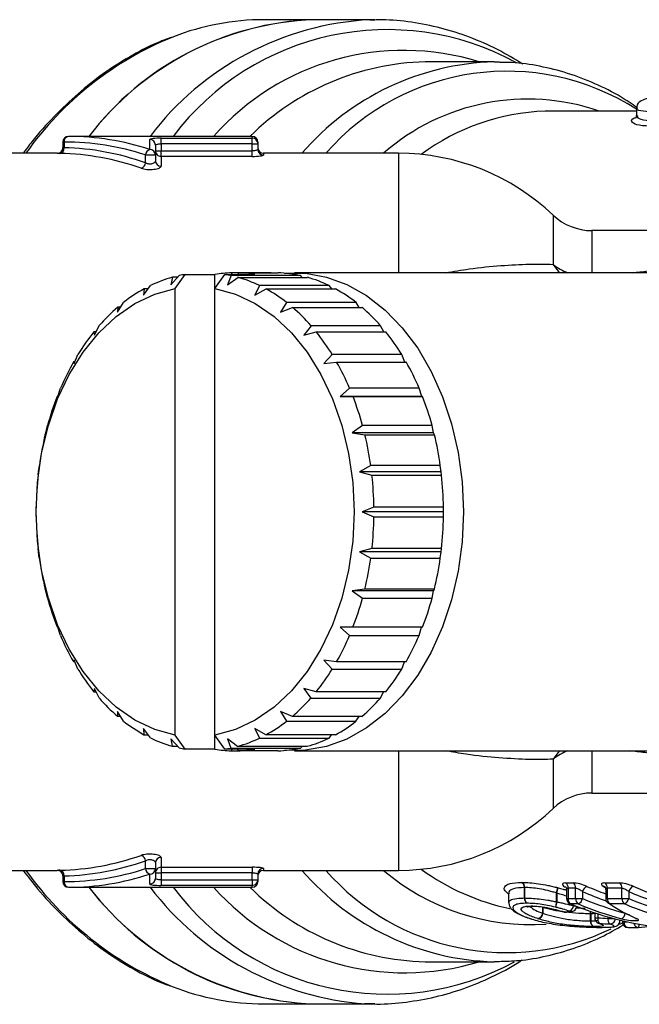
# Model space of a CAD drawing. Units: millimetres. Extents: x 143 to 264, y 91 to 276.
# Drawn here: x 166 to 189, y 93 to 128 of the extents above; entities that cross this region are included whole.
import ezdxf

# ---------------------------------------------------------------- set-up
doc = ezdxf.new("R2010")
doc.units = ezdxf.units.MM

msp = doc.modelspace()

# ---------------------------------------------------------------- linework, layer by layer
at = {"color": 7, "linetype": 'Continuous', "lineweight": 25}
for p, q in [((176.926, 128.19), (175.159, 128.19)), ((179.101, 128.19), (176.926, 128.19)), ((178.928, 128.188), (179.101, 128.19)), ((183.344, 126.69), (180.894, 126.69)), ((183.344, 126.69), (183.537, 126.688)), ((188.414, 125.05), (188.414, 124.786)), ((185.314, 124.94), (185.158, 124.938)), ((188.414, 124.94), (185.314, 124.94)), ((174.738, 124.04), (168.199, 124.04)), ((171.495, 123.975), (174.738, 123.975)), ((171.495, 123.776), (171.495, 123.975)), ((174.738, 123.776), (174.738, 123.975)), ((167.999, 123.84), (167.999, 123.64)), ((168.046, 123.84), (168.046, 123.637)), ((171.095, 123.572), (171.095, 123.928)), ((171.295, 123.73), (171.295, 123.379)), ((171.495, 123.776), (171.495, 123.528)), ((174.738, 123.776), (171.495, 123.776)), ((174.738, 123.776), (174.938, 123.776)), ((174.738, 123.528), (174.738, 123.776)), ((174.938, 123.84), (174.938, 123.776)), ((174.938, 123.776), (174.938, 123.575)), ((167.801, 123.44), (165.258, 123.44)), ((170.941, 123.379), (171.295, 123.379)), ((170.941, 123.098), (170.941, 123.379)), ((171.295, 123.528), (171.495, 123.528)), ((171.295, 123.379), (171.295, 123.172)), ((171.495, 123.33), (171.495, 123.528)), ((171.495, 123.528), (174.738, 123.528)), ((171.495, 123.33), (171.495, 122.979)), ((174.738, 123.33), (171.495, 123.33)), ((174.738, 123.33), (174.738, 123.528)), ((179.938, 123.44), (175.138, 123.44)), ((195.686, 120.69), (186.826, 120.69)), ((171.841, 118.765), (172.139, 119.09)), ((171.999, 118.627), (172.353, 119.131)), ((172.353, 119.131), (173.413, 119.131)), ((173.413, 118.627), (173.767, 119.131)), ((173.413, 118.627), (173.413, 119.131)), ((173.767, 119.131), (174.827, 119.131)), ((173.986, 119.088), (173.854, 118.765)), ((176.461, 119.088), (173.986, 119.088)), ((174.024, 119.131), (174.002, 119.188)), ((175.416, 119.188), (174.002, 119.188)), ((174.245, 119.188), (174.221, 119.131)), ((174.245, 119.188), (175.659, 119.188)), ((192.123, 119.19), (176.242, 119.19)), ((176.515, 119.028), (176.461, 119.088)), ((170.864, 118.395), (171.122, 118.736)), ((171.899, 119.03), (171.841, 118.765)), ((172.084, 119.03), (171.899, 119.03)), ((173.854, 118.765), (174.226, 119.028)), ((174.226, 119.028), (176.701, 119.028)), ((175.003, 118.733), (174.831, 118.395)), ((177.478, 118.733), (175.003, 118.733)), ((177.566, 118.615), (177.478, 118.733)), ((170.893, 118.618), (170.864, 118.395)), ((171.033, 118.618), (170.893, 118.618)), ((171.999, 102.753), (171.999, 118.627)), ((173.413, 102.753), (173.413, 118.627)), ((174.831, 118.395), (175.232, 118.615)), ((175.232, 118.615), (177.707, 118.615)), ((169.948, 117.791), (170.163, 118.138)), ((175.961, 118.134), (175.747, 117.791)), ((178.436, 118.134), (175.961, 118.134)), ((178.542, 117.961), (178.436, 118.134)), ((169.952, 117.966), (169.948, 117.791)), ((170.057, 117.966), (169.952, 117.966)), ((175.747, 117.791), (176.172, 117.961)), ((176.172, 117.961), (178.647, 117.961)), ((169.12, 116.972), (169.293, 117.314)), ((176.831, 117.308), (176.575, 116.972)), ((179.306, 117.308), (176.831, 117.308)), ((179.417, 117.086), (179.306, 117.308)), ((169.106, 117.092), (169.12, 116.972)), ((169.181, 117.092), (169.106, 117.092)), ((176.575, 116.972), (177.018, 117.086)), ((177.018, 117.086), (179.493, 117.086)), ((168.406, 115.961), (168.537, 116.288)), ((177.587, 116.281), (177.289, 115.961)), ((180.062, 116.281), (177.587, 116.281)), ((180.166, 116.017), (180.062, 116.281)), ((168.38, 116.024), (168.406, 115.961)), ((168.431, 116.024), (168.38, 116.024)), ((177.289, 115.961), (177.743, 116.017)), ((177.743, 116.017), (180.218, 116.017)), ((167.826, 114.79), (167.918, 115.092)), ((178.204, 115.085), (177.869, 114.79)), ((180.679, 115.085), (178.204, 115.085)), ((180.768, 114.79), (180.679, 115.085)), ((167.796, 114.794), (167.826, 114.79)), ((167.827, 114.794), (167.796, 114.794)), ((177.869, 114.79), (178.326, 114.786)), ((180.768, 114.79), (177.869, 114.79)), ((178.326, 114.786), (180.801, 114.786)), ((180.801, 114.786), (180.768, 114.79)), ((167.372, 113.439), (167.399, 113.495)), ((167.399, 113.495), (167.456, 113.763)), ((178.666, 113.754), (178.296, 113.495)), ((178.296, 113.495), (178.749, 113.431)), ((181.195, 113.495), (178.296, 113.495)), ((181.141, 113.754), (178.666, 113.754)), ((181.195, 113.495), (181.141, 113.754)), ((181.224, 113.431), (181.195, 113.495)), ((178.749, 113.431), (181.224, 113.431)), ((167.121, 112), (167.137, 112.114)), ((167.137, 112.114), (167.163, 112.34)), ((178.957, 112.331), (178.558, 112.114)), ((178.558, 112.114), (178.999, 111.992)), ((181.457, 112.114), (178.558, 112.114)), ((181.432, 112.331), (178.957, 112.331)), ((181.457, 112.114), (181.432, 112.331)), ((181.474, 111.992), (181.457, 112.114)), ((178.999, 111.992), (181.474, 111.992)), ((167.049, 110.69), (167.051, 110.867)), ((167.05, 110.522), (167.049, 110.69)), ((179.069, 110.858), (178.646, 110.69)), ((178.646, 110.69), (179.069, 110.513)), ((181.545, 110.69), (178.646, 110.69)), ((181.544, 110.858), (179.069, 110.858)), ((181.545, 110.69), (181.544, 110.858)), ((181.544, 110.513), (181.545, 110.69)), ((179.069, 110.513), (181.544, 110.513)), ((167.137, 109.266), (167.12, 109.388)), ((167.162, 109.049), (167.137, 109.266)), ((178.998, 109.38), (178.558, 109.266)), ((178.558, 109.266), (178.956, 109.04)), ((181.457, 109.266), (178.558, 109.266)), ((181.473, 109.38), (178.998, 109.38)), ((181.431, 109.04), (181.457, 109.266)), ((181.457, 109.266), (181.473, 109.38)), ((178.956, 109.04), (181.431, 109.04)), ((167.399, 107.885), (167.37, 107.949)), ((167.453, 107.626), (167.399, 107.885)), ((178.747, 107.941), (178.296, 107.885)), ((178.296, 107.885), (178.664, 107.617)), ((181.195, 107.885), (178.296, 107.885)), ((181.222, 107.941), (178.747, 107.941)), ((181.138, 107.617), (181.195, 107.885)), ((181.195, 107.885), (181.222, 107.941)), ((178.664, 107.617), (181.138, 107.617)), ((167.826, 106.59), (167.793, 106.594)), ((167.915, 106.295), (167.826, 106.59)), ((178.323, 106.586), (177.869, 106.59)), ((177.869, 106.59), (178.201, 106.288)), ((180.798, 106.586), (178.323, 106.586)), ((180.676, 106.288), (180.767, 106.586)), ((178.201, 106.288), (180.676, 106.288)), ((168.406, 105.419), (168.376, 105.363)), ((168.533, 105.099), (168.406, 105.419)), ((177.739, 105.356), (177.289, 105.419)), ((177.289, 105.419), (177.583, 105.092)), ((168.376, 105.363), (168.428, 105.363)), ((177.583, 105.092), (180.057, 105.092)), ((180.214, 105.356), (177.739, 105.356)), ((180.057, 105.092), (180.163, 105.356)), ((169.12, 104.408), (169.101, 104.294)), ((169.288, 104.072), (169.12, 104.408)), ((177.013, 104.288), (176.575, 104.408)), ((176.575, 104.408), (176.827, 104.066)), ((169.101, 104.294), (169.178, 104.294)), ((176.827, 104.066), (179.301, 104.066)), ((179.488, 104.288), (177.013, 104.288)), ((179.301, 104.066), (179.413, 104.288)), ((169.948, 103.589), (169.947, 103.419)), ((169.947, 103.419), (170.052, 103.419)), ((170.158, 103.246), (169.948, 103.589)), ((176.167, 103.414), (175.747, 103.589)), ((175.747, 103.589), (175.956, 103.242)), ((178.642, 103.414), (176.167, 103.414)), ((178.431, 103.242), (178.538, 103.414)), ((171.116, 102.647), (170.864, 102.985)), ((170.864, 102.985), (170.887, 102.765)), ((175.226, 102.762), (174.831, 102.985)), ((174.831, 102.985), (174.997, 102.644)), ((175.956, 103.242), (178.431, 103.242)), ((170.887, 102.765), (171.028, 102.765)), ((172.133, 102.292), (171.841, 102.615)), ((171.841, 102.615), (171.893, 102.352)), ((172.353, 102.249), (171.999, 102.753)), ((173.767, 102.249), (173.413, 102.753)), ((173.413, 102.249), (173.413, 102.753)), ((174.22, 102.35), (173.854, 102.615)), ((173.854, 102.615), (173.98, 102.29)), ((174.997, 102.644), (177.472, 102.644)), ((177.701, 102.762), (175.226, 102.762)), ((177.472, 102.644), (177.561, 102.762)), ((171.893, 102.352), (172.079, 102.352)), ((173.413, 102.249), (172.353, 102.249)), ((174.827, 102.249), (173.767, 102.249)), ((173.98, 102.29), (176.455, 102.29)), ((173.995, 102.192), (174.019, 102.249)), ((174.216, 102.249), (174.239, 102.192)), ((176.695, 102.35), (174.22, 102.35)), ((176.455, 102.29), (176.51, 102.35)), ((173.995, 102.192), (174.239, 102.192)), ((175.653, 102.192), (174.239, 102.192)), ((176.242, 102.19), (192.096, 102.19)), ((186.826, 100.69), (195.703, 100.69)), ((171.495, 98.401), (171.495, 98.05)), ((170.941, 98.001), (170.941, 98.282)), ((171.295, 98.208), (171.295, 98.001)), ((171.495, 98.05), (174.738, 98.05)), ((171.495, 98.05), (171.495, 97.852)), ((174.738, 98.05), (174.738, 97.852)), ((165.258, 97.94), (167.801, 97.94)), ((167.999, 97.74), (167.999, 97.54)), ((168.046, 97.743), (168.046, 97.54)), ((170.941, 98.001), (171.295, 98.001)), ((171.095, 97.452), (171.095, 97.808)), ((171.295, 98.001), (171.295, 97.65)), ((171.295, 97.852), (171.495, 97.852)), ((171.495, 97.852), (171.495, 97.604)), ((174.738, 97.852), (171.495, 97.852)), ((174.738, 97.604), (174.738, 97.852)), ((174.938, 97.805), (174.938, 97.604)), ((175.138, 97.94), (179.938, 97.94)), ((168.199, 97.34), (174.738, 97.34)), ((171.495, 97.604), (171.495, 97.405)), ((171.495, 97.604), (174.738, 97.604)), ((174.738, 97.405), (171.495, 97.405)), ((174.738, 97.604), (174.938, 97.604)), ((174.738, 97.604), (174.738, 97.405)), ((174.938, 97.604), (174.938, 97.54)), ((185.892, 97.492), (186.158, 97.492)), ((187.287, 97.492), (187.805, 97.492)), ((183.857, 97.13), (183.857, 97.105)), ((183.86, 97.106), (183.86, 96.797)), ((184.424, 96.957), (184.424, 97.328)), ((184.431, 97.328), (184.431, 96.957)), ((185.566, 96.821), (185.566, 97.138)), ((185.575, 97.133), (185.575, 96.821)), ((185.922, 97.259), (185.922, 96.938)), ((186.246, 97.307), (185.98, 97.307)), ((185.98, 97.307), (185.98, 96.938)), ((186.246, 96.938), (186.246, 97.307)), ((186.494, 97.184), (186.494, 96.938)), ((187.316, 97.258), (187.316, 96.938)), ((187.893, 97.307), (187.375, 97.307)), ((187.375, 97.307), (187.375, 96.938)), ((187.893, 96.938), (187.893, 97.307)), ((188.14, 97.185), (188.14, 96.938)), ((184.424, 96.957), (184.431, 96.957)), ((184.718, 96.66), (184.723, 96.66)), ((185.566, 96.821), (185.575, 96.821)), ((185.98, 96.938), (186.246, 96.938)), ((186.338, 96.75), (186.073, 96.75)), ((186.246, 96.938), (186.494, 96.938)), ((187.375, 96.938), (187.893, 96.938)), ((187.986, 96.75), (187.468, 96.75)), ((187.893, 96.938), (188.14, 96.938)), ((185.075, 96.418), (185.075, 96.622)), ((185.079, 96.622), (185.079, 96.415)), ((186.776, 96.141), (186.776, 96.396)), ((186.776, 96.396), (186.782, 96.396)), ((186.782, 96.396), (186.782, 96.141)), ((186.926, 96.43), (186.926, 96.252)), ((187.827, 96.157), (187.827, 96.17)), ((187.913, 96.149), (187.913, 96.108)), ((188.113, 95.908), (188.46, 95.908)), ((180.894, 94.69), (183.344, 94.69)), ((183.513, 94.692), (183.344, 94.69)), ((175.159, 93.19), (176.926, 93.19)), ((176.926, 93.19), (179.101, 93.19)), ((179.101, 93.19), (178.753, 93.197))]:
    msp.add_line(p, q, dxfattribs=at)
at = {"color": 8, "linetype": 'Continuous', "lineweight": 25}
for p, q in [((174.738, 123.975), (174.738, 124.04)), ((167.999, 123.84), (168.046, 123.84)), ((175.138, 123.44), (175.138, 123.376)), ((179.938, 123.44), (179.938, 119.19)), ((185.448, 121.24), (185.448, 119.489)), ((186.826, 120.69), (186.826, 119.19)), ((179.938, 102.19), (179.938, 97.94)), ((185.448, 101.891), (185.448, 100.14)), ((186.826, 102.19), (186.826, 100.69)), ((175.138, 98.004), (175.138, 97.94)), ((167.999, 97.54), (168.046, 97.54)), ((174.738, 97.34), (174.738, 97.405)), ((185.922, 96.938), (185.98, 96.938)), ((186.169, 96.677), (186.169, 96.71)), ((186.169, 96.677), (186.251, 96.677)), ((187.316, 96.938), (187.375, 96.938)), ((187.036, 96.394), (187.036, 96.252)), ((188.015, 96.416), (188.015, 96.419)), ((186.782, 96.141), (186.957, 96.148)), ((186.926, 96.252), (187.036, 96.252)), ((187.399, 96.23), (187.399, 96.283)), ((187.399, 96.23), (187.591, 96.23)), ((187.822, 96.025), (187.915, 96.076)), ((187.913, 96.108), (187.971, 96.108)), ((187.971, 96.135), (187.971, 96.108)), ((187.971, 96.108), (188.093, 96.108))]:
    msp.add_line(p, q, dxfattribs=at)
at = {"color": 8, "linetype": 'Continuous', "lineweight": 25, "flags": 128}
for points in [[(185.448, 119.489), (185.61, 119.262), (185.673, 119.19)], [(185.673, 102.19), (185.61, 102.118), (185.448, 101.891)], [(185.899, 96.456), (185.876, 96.455), (185.838, 96.463)], [(186.111, 96.478), (186.086, 96.478), (186.048, 96.486)], [(188.477, 95.909), (188.483, 95.911), (188.492, 95.921), (188.499, 95.939), (188.504, 95.963), (188.508, 95.994), (188.51, 96.024)]]:
    msp.add_lwpolyline(points, dxfattribs=at)
at = {"color": 7, "linetype": 'Continuous', "lineweight": 25, "flags": 128}
for points in [[(175.888, 119.175), (176.629, 119.172), (177.377, 119.037), (178.107, 118.77), (178.807, 118.377), (179.468, 117.862), (180.077, 117.234), (180.626, 116.504), (181.107, 115.681), (181.51, 114.781), (181.831, 113.816), (182.064, 112.802), (182.205, 111.754), (182.252, 110.69), (182.205, 109.626), (182.064, 108.578), (181.831, 107.564), (181.51, 106.599), (181.107, 105.699), (180.626, 104.876), (180.077, 104.146), (179.468, 103.518), (178.807, 103.003), (178.107, 102.61), (177.377, 102.343), (176.629, 102.208), (175.888, 102.205)], [(171.999, 102.753), (171.27, 102.952), (170.565, 103.285), (169.898, 103.746), (169.278, 104.326), (168.718, 105.016), (168.227, 105.804), (167.813, 106.676), (167.483, 107.617), (167.243, 108.612), (167.098, 109.642), (167.049, 110.69), (167.098, 111.738), (167.243, 112.768), (167.483, 113.763), (167.813, 114.704), (168.227, 115.576), (168.718, 116.364), (169.278, 117.054), (169.898, 117.634), (170.565, 118.095), (171.27, 118.428), (171.999, 118.627)], [(173.413, 118.627), (174.142, 118.428), (174.847, 118.095), (175.515, 117.634), (176.134, 117.054), (176.694, 116.364), (177.185, 115.576), (177.599, 114.704), (177.929, 113.763), (178.169, 112.768), (178.314, 111.738), (178.363, 110.69), (178.314, 109.642), (178.169, 108.612), (177.929, 107.617), (177.599, 106.676), (177.185, 105.804), (176.694, 105.016), (176.134, 104.326), (175.515, 103.746), (174.847, 103.285), (174.142, 102.952), (173.413, 102.753)], [(184.718, 96.661), (184.701, 96.662), (184.667, 96.672)], [(184.723, 96.661), (184.708, 96.662), (184.676, 96.672)], [(186.073, 96.75), (186.052, 96.751), (186.044, 96.753)], [(185.821, 96.463), (185.822, 96.463), (185.838, 96.463)], [(184.684, 96.208), (184.658, 96.212), (184.656, 96.212)], [(187.054, 96.065), (187.068, 96.06), (187.102, 96.055)], [(188.431, 96.22), (188.399, 96.225), (188.383, 96.231)]]:
    msp.add_lwpolyline(points, dxfattribs=at)
at = {"color": 7, "linetype": 'Continuous', "lineweight": 25}
for centre, radius, start, end in [((177.309, 117.666), 10.531, 92.0797, 142.7513), ((177.346, 117.593), 10.605, 92.2684, 142.5627), ((175.176, 119.195), 8.995, 90.1122, 111.1447), ((168.199, 123.84), 0.2, 90, 180), ((168.226, 123.861), 0.181, 98.5515, 186.5405), ((174.738, 123.84), 0.2, 0, 90), ((174.739, 123.775), 0.2, 0.1398, 90.1413), ((167.799, 123.64), 0.2, 268.2311, 0.0281), ((167.863, 123.619), 0.184, 279.3954, 5.6858), ((171.095, 123.729), 0.199, 0.2433, 90.2406), ((175.138, 123.64), 0.2, 180, 270), ((171.162, 123.361), 0.222, 107.8048, 175.3068), ((171.098, 123.376), 0.197, 1.0404, 91.0037), ((171.494, 123.529), 0.199, 180.2484, 270.2495), ((175.138, 123.575), 0.199, 180.146, 270.144), ((179.938, 115.44), 8, 46.4688, 90), ((170.717, 123.12), 0.226, 288.4428, 354.271), ((171.491, 123.176), 0.196, 181.0724, 271.0367), ((186.826, 122.69), 2, 226.4688, 270), ((173.075, 114.823), 4.368, 99.5145, 102.3652), ((174.122, 114.907), 4.283, 91.6111, 99.5263), ((173.045, 114.823), 4.368, 77.5521, 80.4858), ((174.118, 114.907), 4.284, 80.474, 88.3051), ((175.531, 114.886), 4.305, 77.5202, 88.2899), ((173.162, 114.516), 4.687, 105.6266, 115.8018), ((172.956, 114.513), 4.691, 64.1222, 74.2919), ((175.431, 114.513), 4.691, 64.1222, 74.2919), ((173.509, 113.852), 5.438, 118.76, 127.9751), ((172.607, 113.847), 5.443, 51.9569, 61.1653), ((175.082, 113.847), 5.443, 51.9569, 61.1653), ((174.188, 113.024), 6.508, 130.6008, 138.7744), ((171.926, 113.019), 6.516, 41.1657, 49.3329), ((174.401, 113.019), 6.516, 41.1657, 49.3329), ((175.177, 112.191), 7.802, 141.0867, 148.3287), ((170.937, 112.188), 7.808, 31.6169, 38.8558), ((173.412, 112.188), 7.808, 31.6169, 38.8558), ((176.354, 111.491), 9.172, 150.3832, 156.8847), ((169.76, 111.488), 9.178, 23.0663, 29.5654), ((172.233, 111.488), 9.18, 23.0669, 29.5649), ((177.522, 111.011), 10.436, 158.7454, 164.7108), ((168.59, 111.008), 10.444, 15.2448, 21.2071), ((171.065, 111.008), 10.443, 15.2445, 21.2071), ((178.468, 110.763), 11.414, 166.4402, 172.0591), ((167.647, 110.762), 11.418, 7.8981, 13.5158), ((170.122, 110.762), 11.418, 7.8981, 13.5158), ((178.995, 110.692), 11.946, 173.7133, 179.1641), ((167.123, 110.692), 11.947, 0.7937, 6.2442), ((169.596, 110.692), 11.948, 0.794, 6.2438), ((178.994, 110.688), 11.944, 180.7931, 186.2448), ((167.126, 110.687), 11.944, 353.7131, 359.1648), ((169.601, 110.688), 11.944, 353.713, 359.1645), ((178.472, 110.618), 11.418, 187.8981, 193.5158), ((167.652, 110.617), 11.413, 346.4399, 352.0594), ((170.127, 110.617), 11.413, 346.4399, 352.0594), ((177.529, 110.372), 10.443, 195.2445, 201.2071), ((168.595, 110.37), 10.438, 338.7457, 344.7102), ((171.072, 110.369), 10.436, 338.7454, 344.7108), ((176.361, 109.892), 9.18, 203.0669, 209.5649), ((169.766, 109.889), 9.172, 330.3828, 336.8847), ((172.24, 109.889), 9.172, 330.3832, 336.8847), ((175.183, 109.193), 7.81, 211.6175, 218.8552), ((170.943, 109.188), 7.801, 321.0862, 328.3292), ((173.418, 109.188), 7.802, 321.0864, 328.329), ((174.192, 108.36), 6.515, 221.1651, 229.3335), ((171.932, 108.355), 6.508, 310.6005, 318.7747), ((174.407, 108.355), 6.508, 310.6005, 318.7747), ((173.512, 107.533), 5.443, 231.9569, 241.1653), ((172.61, 107.529), 5.438, 298.7606, 307.9745), ((175.085, 107.529), 5.438, 298.7602, 307.9746), ((173.163, 106.867), 4.69, 244.1217, 254.2924), ((172.958, 106.863), 4.687, 285.6264, 295.802), ((175.432, 106.864), 4.687, 285.6266, 295.8018), ((173.075, 106.558), 4.369, 257.5524, 260.4854), ((174.122, 106.473), 4.284, 260.474, 268.3051), ((173.045, 106.555), 4.367, 279.5139, 282.3658), ((174.119, 106.473), 4.283, 271.6111, 279.5262), ((175.531, 106.493), 4.303, 271.6257, 282.3974), ((186.826, 98.69), 2, 90, 133.5312), ((179.938, 105.94), 8, 270, 313.5312), ((170.717, 98.26), 0.226, 5.729, 71.5572), ((171.491, 98.204), 0.196, 88.9633, 178.9276), ((171.494, 97.851), 0.199, 89.7505, 179.7516), ((167.799, 97.74), 0.2, 0.0669, 91.7687), ((167.863, 97.761), 0.184, 354.3142, 80.6046), ((171.162, 98.019), 0.222, 184.6932, 252.1952), ((171.098, 98.004), 0.197, 268.9963, 358.9596), ((175.138, 97.805), 0.199, 89.856, 179.854), ((175.138, 97.74), 0.2, 90, 180), ((168.199, 97.54), 0.2, 180, 270), ((168.226, 97.519), 0.181, 173.4595, 261.4485), ((177.34, 103.774), 10.592, 217.405, 267.764), ((177.387, 103.866), 10.686, 217.6409, 267.5281), ((171.095, 97.651), 0.199, 269.7594, 359.7567), ((174.739, 97.605), 0.2, 269.8587, 359.8602), ((174.738, 97.54), 0.2, 270, 0), ((184.212, 97.338), 0.212, 357.198, 55.3262), ((184.219, 97.343), 0.213, 355.8801, 52.9606), ((185.769, 97.32), 0.212, 356.5023, 54.3619), ((186.034, 97.32), 0.212, 356.5023, 54.3619), ((186.747, 97.131), 0.258, 111.7934, 168.1511), ((187.215, 97.241), 0.133, 53.8894, 85.2134), ((187.163, 97.32), 0.212, 356.5014, 54.3647), ((187.682, 97.32), 0.212, 356.5023, 54.3619), ((188.394, 97.132), 0.26, 112.2051, 168.1235), ((183.895, 97.588), 1.731, 344.9293, 351.2782), ((108.854, 117.165), 79.294, 345.36712, 345.5072), ((184.632, 96.945), 0.209, 176.852, 237.3033), ((184.639, 96.941), 0.209, 175.5869, 234.9841), ((187.188, 96.414), 1.672, 165.9353, 172.542), ((258.59, 79.235), 75.102, 166.45791, 166.60644), ((186.122, 96.938), 0.2, 180, 247.2655), ((186.189, 96.924), 0.209, 176.1823, 236.3619), ((185.897, 96.715), 0.274, 303.3581, 352.1255), ((186.089, 96.677), 0.2, 276.1541, 355.6558), ((186.454, 96.924), 0.209, 176.1812, 236.363), ((186.243, 96.987), 0.255, 291.8739, 348.8703), ((187.516, 96.938), 0.2, 180, 235.6745), ((187.583, 96.924), 0.209, 176.1821, 236.3604), ((187.479, 96.883), 0.134, 235.8537, 265.3084), ((188.102, 96.924), 0.209, 176.1823, 236.3619), ((187.889, 96.987), 0.256, 292.2865, 348.8581), ((184.863, 96.433), 0.212, 279.7765, 356.0805), ((184.867, 96.429), 0.213, 281.3232, 356.2108), ((185.878, 96.655), 0.2, 253.324, 270), ((185.878, 96.655), 0.2, 270, 276.0378), ((187.79, 96.428), 0.225, 292.4588, 356.7227), ((186.962, 96.119), 0.188, 173.1374, 249.8675), ((186.97, 96.121), 0.189, 174.0312, 251.7105), ((187.126, 96.252), 0.2, 180, 248.8832), ((187.239, 96.21), 0.207, 168.2212, 228.5301), ((187.6, 96.188), 0.205, 168.204, 229.1439), ((188.113, 96.108), 0.2, 180, 270), ((188.46, 96.108), 0.2, 270, 274.8474), ((175.188, 102.249), 9.059, 248.6816, 269.8153)]:
    msp.add_arc(centre, radius, start, end, dxfattribs=at)
at = {"color": 8, "linetype": 'Continuous', "lineweight": 25}
for centre, radius, start, end in [((179.477, 117.693), 10.509, 92.9955, 142.8495), ((179.544, 118.289), 9.546, 61.2163, 142.9515), ((176.379, 116.555), 11.892, 111.9632, 144.6245), ((180.131, 118.075), 9.023, 72.7039, 138.6165), ((181.119, 117.498), 9.195, 91.4022, 134.6436), ((183.609, 117.321), 9.373, 91.6177, 139.2432), ((183.796, 117.796), 8.562, 57.361, 138.7623), ((184.542, 117.551), 7.814, 71.0085, 131.0957), ((185.422, 117.118), 7.824, 91.932, 126.6213), ((186.723, 121.112), 2.064, 231.8696, 248.6521), ((186.723, 100.268), 2.064, 111.3479, 128.1304), ((176.519, 104.999), 12.108, 215.6654, 247.5447), ((183.609, 104.059), 9.373, 220.7568, 268.3823), ((183.8, 103.579), 8.562, 221.1962, 295.6858), ((184.653, 104.108), 8.098, 229.6092, 273.8509), ((185.579, 104.581), 8.174, 233.8344, 258.1738), ((179.54, 103.789), 10.621, 217.3862, 265.7538), ((179.537, 103.057), 9.52, 216.9058, 298.416), ((180.168, 103.436), 9.138, 221.8478, 286.8317), ((181.119, 103.882), 9.195, 225.3564, 268.5978), ((186.502, 96.398), 0.274, 359.6094, 18.792), ((186.519, 96.396), 0.263, 359.9232, 19.3819), ((187.468, 96.236), 0.203, 269.4262, 352.6583), ((188.146, 96.081), 0.177, 171.332, 259.1975), ((188.488, 96.071), 0.165, 183.7972, 260.4538)]:
    msp.add_arc(centre, radius, start, end, dxfattribs=at)
at = {"color": 7, "linetype": 'Continuous', "lineweight": 25}
for centre, major_axis, ratio, start_param, end_param in [((168.199, 110.69), (0, 13.35), 0.826529, 6.017681, 6.283185), ((168.046, 110.69), (0, 13.15), 0.8391, 6.017681, 6.283185), ((167.83, 110.69), (0, 12.95), 0.8391, 5.99282, 6.26333), ((167.677, 110.69), (0, 12.75), 0.852262, 5.99282, 6.26333), ((167.677, 110.69), (0, 12.75), 0.852262, 3.161448, 3.431958), ((167.83, 110.69), (0, 12.95), 0.8391, 3.161448, 3.431958), ((168.046, 110.69), (0, 13.15), 0.8391, 3.141593, 3.407097), ((168.199, 110.69), (0, 13.35), 0.826529, 3.141593, 3.407097), ((189.941, 110.69), (0, 14.25), 0.535429, 2.777687, 2.784724), ((190.547, 110.69), (0, 14.85), 0.874096, 2.789663, 3.042454), ((190.766, 110.69), (0, 14.85), 0.864973, 2.789663, 2.914669), ((190.873, 110.69), (0, 14.65), 0.867129, 2.789663, 2.914669), ((190.232, 110.69), (0, 14.85), 0.540085, 2.789663, 2.915009), ((192.438, 110.69), (0, 14.85), 0.86975, 2.789663, 2.916735), ((192.544, 110.69), (0, 14.65), 0.87197, 2.789663, 2.916735), ((174.002, 110.69), (41.295, 0), 0.359607, 5.003082, 5.008401), ((194.058, 110.69), (41.436, 0), 0.353553, 4.54211, 4.550985), ((194.147, 110.69), (41.578, 0), 0.357161, 4.54211, 4.550985), ((186.855, 110.69), (16.833, 0), 0.882203, 4.808714, 4.83656)]:
    msp.add_ellipse(centre, major_axis=major_axis, ratio=ratio, start_param=start_param, end_param=end_param, dxfattribs=at)
at = {"color": 8, "linetype": 'Continuous', "lineweight": 25}
for centre, major_axis, ratio, start_param, end_param in [((191.056, 110.69), (0, 14.25), 0.869375, 2.778046, 2.834952), ((192.729, 110.69), (0, 14.25), 0.874284, 2.777859, 2.834255), ((190.949, 110.69), (0, 14.45), 0.867129, 2.778046, 2.848962), ((192.623, 110.69), (0, 14.45), 0.87197, 2.777859, 2.847951)]:
    msp.add_ellipse(centre, major_axis=major_axis, ratio=ratio, start_param=start_param, end_param=end_param, dxfattribs=at)
at = {"color": 7, "linetype": 'Continuous', "lineweight": 25}
for points, knots in [([(184.365, 126.614), (184.068, 126.792), (183.451, 127.16), (182.473, 127.583), (181.45, 127.911), (180.413, 128.112), (179.566, 128.201), (179.068, 128.18), (178.918, 128.174)], [0, 0, 0, 0, 0.1743119, 0.3620177, 0.5488366, 0.7348141, 0.9201097, 1, 1, 1, 1]), ([(171.848, 127.555), (171.675, 127.491), (171.17, 127.306), (170.361, 126.877), (169.428, 126.279), (168.533, 125.572), (167.686, 124.761), (167.035, 124.048), (166.689, 123.577), (166.588, 123.44)], [0, 0, 0, 0, 0.087733, 0.255513, 0.423676, 0.592223, 0.761112, 0.930281, 1, 1, 1, 1]), ([(188.428, 125.07), (188.244, 125.194), (187.76, 125.522), (186.933, 125.93), (185.963, 126.303), (184.973, 126.548), (184.166, 126.673), (183.69, 126.673), (183.55, 126.673)], [0, 0, 0, 0, 0.1225656, 0.3227173, 0.5218231, 0.7198707, 0.9169893, 1, 1, 1, 1]), ([(190.02, 125.531), (189.964, 125.53), (189.744, 125.525), (189.402, 125.499), (189.027, 125.45), (188.728, 125.377), (188.562, 125.301), (188.427, 125.184), (188.426, 125.085), (188.426, 125.052)], [0, 0, 0, 0, 0.063121, 0.248745, 0.436993, 0.626644, 0.828293, 0.942606, 1, 1, 1, 1]), ([(188.395, 124.716), (188.395, 124.716), (188.386, 124.712), (188.425, 124.733), (188.464, 124.754)], [0, 0, 0, 0, 0.000129, 1, 1, 1, 1]), ([(188.403, 124.788), (188.404, 124.766), (188.404, 124.718), (188.4, 124.721), (188.398, 124.722)], [0, 0, 0, 0, 0.469648, 1, 1, 1, 1]), ([(171.495, 123.975), (171.388, 123.975), (171.283, 123.97), (171.137, 123.954), (171.095, 123.942), (171.095, 123.928)], [0, 0, 0, 0, 0.5, 0.5, 1, 1, 1, 1]), ([(171.295, 123.73), (171.295, 123.743), (171.315, 123.755), (171.389, 123.771), (171.441, 123.776), (171.495, 123.776)], [0, 0, 0, 0, 0.5, 0.5, 1, 1, 1, 1]), ([(174.938, 123.575), (174.938, 123.564), (174.917, 123.552), (174.844, 123.534), (174.792, 123.528), (174.738, 123.528)], [0, 0, 0, 0, 0.5, 0.5, 1, 1, 1, 1]), ([(174.738, 123.33), (174.843, 123.33), (174.947, 123.335), (175.094, 123.353), (175.138, 123.365), (175.138, 123.376)], [0, 0, 0, 0, 0.5, 0.5, 1, 1, 1, 1]), ([(170.788, 122.906), (170.841, 122.888), (170.913, 122.874), (171.071, 122.861), (171.158, 122.862), (171.311, 122.88), (171.378, 122.896), (171.47, 122.934), (171.495, 122.957), (171.495, 122.979)], [0, 0, 0, 0, 0.25, 0.25, 0.5, 0.5, 0.75, 0.75, 1, 1, 1, 1]), ([(171.295, 123.172), (171.295, 123.151), (171.284, 123.129), (171.242, 123.091), (171.21, 123.074), (171.132, 123.054), (171.086, 123.052), (171.003, 123.065), (170.967, 123.08), (170.941, 123.098)], [0, 0, 0, 0, 0.25, 0.25, 0.5, 0.5, 0.75, 0.75, 1, 1, 1, 1]), ([(171.495, 98.401), (171.495, 98.423), (171.469, 98.446), (171.378, 98.484), (171.31, 98.5), (171.157, 98.518), (171.071, 98.519), (170.912, 98.506), (170.841, 98.492), (170.788, 98.474)], [0, 0, 0, 0, 0.25, 0.25, 0.5, 0.5, 0.75, 0.75, 1, 1, 1, 1]), ([(170.941, 98.282), (170.967, 98.3), (171.003, 98.315), (171.086, 98.328), (171.132, 98.326), (171.21, 98.306), (171.242, 98.289), (171.284, 98.251), (171.295, 98.229), (171.295, 98.208)], [0, 0, 0, 0, 0.25, 0.25, 0.5, 0.5, 0.75, 0.75, 1, 1, 1, 1]), ([(175.138, 98.004), (175.138, 98.015), (175.094, 98.027), (174.946, 98.045), (174.843, 98.05), (174.738, 98.05)], [0, 0, 0, 0, 0.5, 0.5, 1, 1, 1, 1]), ([(166.587, 97.94), (166.755, 97.719), (167.174, 97.169), (167.907, 96.393), (168.772, 95.606), (169.682, 94.923), (170.631, 94.355), (171.343, 93.993), (171.744, 93.857), (171.81, 93.835)], [0, 0, 0, 0, 0.115024, 0.285807, 0.456442, 0.626854, 0.796963, 0.966696, 1, 1, 1, 1]), ([(174.738, 97.852), (174.792, 97.852), (174.844, 97.846), (174.917, 97.828), (174.938, 97.816), (174.938, 97.805)], [0, 0, 0, 0, 0.5, 0.5, 1, 1, 1, 1]), ([(171.095, 97.452), (171.095, 97.438), (171.137, 97.426), (171.284, 97.41), (171.388, 97.405), (171.495, 97.405)], [0, 0, 0, 0, 0.5, 0.5, 1, 1, 1, 1]), ([(171.495, 97.604), (171.441, 97.604), (171.389, 97.609), (171.316, 97.625), (171.295, 97.637), (171.295, 97.65)], [0, 0, 0, 0, 0.5, 0.5, 1, 1, 1, 1]), ([(184.347, 97.513), (184.434, 97.512), (184.523, 97.509), (184.717, 97.494), (184.82, 97.482), (185.035, 97.45), (185.145, 97.43), (185.315, 97.395), (185.372, 97.382), (185.488, 97.355), (185.547, 97.34), (185.605, 97.326)], [0, 0, 0, 0, 0.25, 0.25, 0.5, 0.5, 0.75, 0.75, 0.875, 0.875, 1, 1, 1, 1]), ([(185.89, 97.354), (185.89, 97.355), (185.888, 97.356), (185.9, 97.342), (185.919, 97.309), (185.919, 97.274), (185.919, 97.259)], [0, 0, 0, 0, 0.094688, 0.359883, 0.710706, 1, 1, 1, 1]), ([(186.651, 97.371), (186.577, 97.404), (186.488, 97.434), (186.31, 97.479), (186.223, 97.492), (186.158, 97.492)], [0, 0, 0, 0, 0.5, 0.5, 1, 1, 1, 1]), ([(187.287, 97.492), (187.222, 97.492), (187.181, 97.479), (187.161, 97.435), (187.181, 97.405), (187.226, 97.373)], [0, 0, 0, 0, 0.5, 0.5, 1, 1, 1, 1]), ([(187.285, 97.354), (187.284, 97.354), (187.283, 97.356), (187.294, 97.344), (187.313, 97.31), (187.313, 97.275), (187.314, 97.258)], [0, 0, 0, 0, 0.100626, 0.350761, 0.675562, 1, 1, 1, 1]), ([(188.296, 97.372), (188.223, 97.404), (188.134, 97.435), (187.957, 97.479), (187.871, 97.492), (187.805, 97.492)], [0, 0, 0, 0, 0.5, 0.5, 1, 1, 1, 1]), ([(185.566, 97.138), (185.513, 97.151), (185.46, 97.166), (185.356, 97.195), (185.305, 97.208), (185.152, 97.244), (185.052, 97.265), (184.858, 97.298), (184.766, 97.309), (184.59, 97.325), (184.51, 97.327), (184.431, 97.328)], [0, 0, 0, 0, 0.125, 0.125, 0.25, 0.25, 0.5, 0.5, 0.75, 0.75, 1, 1, 1, 1]), ([(186.246, 97.307), (186.282, 97.307), (186.33, 97.291), (186.418, 97.244), (186.459, 97.215), (186.494, 97.184)], [0, 0, 0, 0, 0.5, 0.5, 1, 1, 1, 1]), ([(187.893, 97.307), (187.929, 97.307), (187.977, 97.291), (188.065, 97.244), (188.106, 97.215), (188.14, 97.185)], [0, 0, 0, 0, 0.5, 0.5, 1, 1, 1, 1]), ([(183.871, 96.796), (183.874, 96.753), (183.881, 96.654), (183.98, 96.541), (184.141, 96.42), (184.374, 96.308), (184.57, 96.243), (184.653, 96.216)], [0, 0, 0, 0, 0.120044, 0.276848, 0.490802, 0.785439, 1, 1, 1, 1]), ([(184.519, 96.769), (184.435, 96.768), (184.353, 96.766), (184.217, 96.75), (184.158, 96.737), (184.071, 96.702), (184.042, 96.681), (184.013, 96.63), (184.011, 96.602), (184.049, 96.513), (184.132, 96.447), (184.307, 96.353), (184.375, 96.322), (184.521, 96.263), (184.602, 96.235), (184.684, 96.208)], [0, 0, 0, 0, 0.125, 0.125, 0.25, 0.25, 0.375, 0.375, 0.5, 0.5, 0.75, 0.75, 0.875, 0.875, 1, 1, 1, 1]), ([(184.899, 96.223), (184.834, 96.245), (184.77, 96.267), (184.651, 96.313), (184.596, 96.338), (184.496, 96.386), (184.451, 96.411), (184.378, 96.461), (184.349, 96.486), (184.297, 96.557), (184.309, 96.599), (184.396, 96.643), (184.437, 96.654), (184.514, 96.665), (184.541, 96.667), (184.601, 96.671), (184.634, 96.672), (184.667, 96.672)], [0, 0, 0, 0, 0.125, 0.125, 0.25, 0.25, 0.375, 0.375, 0.5, 0.5, 0.75, 0.75, 0.875, 0.875, 0.9375, 0.9375, 1, 1, 1, 1]), ([(184.431, 96.957), (184.509, 96.956), (184.589, 96.954), (184.762, 96.943), (184.855, 96.935), (185.048, 96.912), (185.15, 96.898), (185.304, 96.872), (185.356, 96.863), (185.461, 96.844), (185.513, 96.833), (185.566, 96.821)], [0, 0, 0, 0, 0.25, 0.25, 0.5, 0.5, 0.75, 0.75, 0.875, 0.875, 1, 1, 1, 1]), ([(184.507, 96.641), (184.506, 96.641), (184.505, 96.64), (184.581, 96.658), (184.68, 96.662), (184.752, 96.662), (184.765, 96.663)], [0, 0, 0, 0, 0.17556, 0.492397, 0.902916, 1, 1, 1, 1]), ([(185.53, 96.631), (185.436, 96.653), (185.343, 96.674), (185.16, 96.71), (185.069, 96.725), (184.897, 96.748), (184.815, 96.756), (184.66, 96.767), (184.589, 96.768), (184.519, 96.769)], [0, 0, 0, 0, 0.25, 0.25, 0.5, 0.5, 0.75, 0.75, 1, 1, 1, 1]), ([(184.676, 96.672), (184.753, 96.672), (184.837, 96.667), (185.022, 96.648), (185.123, 96.633), (185.327, 96.594), (185.433, 96.571), (185.64, 96.52), (185.742, 96.492), (185.838, 96.463)], [0, 0, 0, 0, 0.25, 0.25, 0.5, 0.5, 0.75, 0.75, 1, 1, 1, 1]), ([(185.575, 96.821), (185.626, 96.809), (185.678, 96.8), (185.78, 96.777), (185.83, 96.765), (185.979, 96.729), (186.075, 96.703), (186.169, 96.677)], [0, 0, 0, 0, 0.25, 0.25, 0.5, 0.5, 1, 1, 1, 1]), ([(186.776, 96.396), (186.716, 96.396), (186.654, 96.397), (186.515, 96.401), (186.44, 96.405), (186.207, 96.418), (186.037, 96.432), (185.721, 96.47), (185.577, 96.495), (185.313, 96.553), (185.194, 96.584), (185.079, 96.622)], [0, 0, 0, 0, 0.125, 0.125, 0.25, 0.25, 0.5, 0.5, 0.75, 0.75, 1, 1, 1, 1]), ([(185.079, 96.415), (185.195, 96.378), (185.313, 96.34), (185.575, 96.273), (185.718, 96.242), (186.034, 96.189), (186.203, 96.17), (186.438, 96.152), (186.514, 96.147), (186.652, 96.142), (186.716, 96.141), (186.776, 96.141)], [0, 0, 0, 0, 0.25, 0.25, 0.5, 0.5, 0.75, 0.75, 0.875, 0.875, 1, 1, 1, 1]), ([(186.048, 96.486), (185.966, 96.511), (185.883, 96.537), (185.753, 96.574), (185.708, 96.586), (185.62, 96.61), (185.575, 96.621), (185.53, 96.631)], [0, 0, 0, 0, 0.5, 0.5, 0.75, 0.75, 1, 1, 1, 1]), ([(185.899, 96.456), (185.917, 96.458), (185.987, 96.465), (186.058, 96.473), (186.111, 96.478)], [0, 0, 0, 0, 0.250143, 1, 1, 1, 1]), ([(183.523, 94.704), (183.759, 94.71), (184.327, 94.724), (185.223, 94.881), (186.198, 95.158), (187.113, 95.525), (187.683, 95.849), (187.948, 96)], [0, 0, 0, 0, 0.1544353, 0.3725183, 0.5908232, 0.8097565, 1, 1, 1, 1]), ([(184.684, 96.208), (184.766, 96.182), (184.848, 96.158), (185.026, 96.113), (185.119, 96.092), (185.417, 96.033), (185.637, 96.001), (185.983, 95.965), (186.097, 95.955), (186.325, 95.938), (186.439, 95.931), (186.653, 95.922), (186.754, 95.918), (186.899, 95.915), (186.945, 95.914), (187.034, 95.913), (187.075, 95.913), (187.117, 95.913)], [0, 0, 0, 0, 0.125, 0.125, 0.25, 0.25, 0.5, 0.5, 0.625, 0.625, 0.75, 0.75, 0.875, 0.875, 0.9375, 0.9375, 1, 1, 1, 1]), ([(186.897, 95.942), (186.828, 95.943), (186.754, 95.944), (186.592, 95.949), (186.504, 95.953), (186.231, 95.97), (186.036, 95.987), (185.662, 96.036), (185.492, 96.067), (185.182, 96.138), (185.043, 96.177), (184.909, 96.22)], [0, 0, 0, 0, 0.125, 0.125, 0.25, 0.25, 0.5, 0.5, 0.75, 0.75, 1, 1, 1, 1]), ([(187.102, 96.055), (187.151, 96.036), (187.189, 96.019), (187.234, 95.99), (187.238, 95.978), (187.206, 95.96), (187.171, 95.953), (187.09, 95.947), (187.059, 95.945), (186.99, 95.943), (186.951, 95.943), (186.911, 95.942)], [0, 0, 0, 0, 0.25, 0.25, 0.5, 0.5, 0.75, 0.75, 0.875, 0.875, 1, 1, 1, 1]), ([(187.051, 96.066), (187.056, 96.064), (187.091, 96.052), (187.118, 96.038), (187.119, 96.038), (187.119, 96.038)], [0, 0, 0, 0, 0.08961, 0.744533, 1, 1, 1, 1]), ([(187.117, 95.913), (187.223, 95.913), (187.321, 95.914), (187.481, 95.921), (187.544, 95.927), (187.595, 95.94), (187.606, 95.946), (187.611, 95.959), (187.606, 95.966), (187.574, 95.99), (187.528, 96.01), (187.466, 96.033)], [0, 0, 0, 0, 0.25, 0.25, 0.5, 0.5, 0.625, 0.625, 0.75, 0.75, 1, 1, 1, 1]), ([(187.206, 95.914), (187.264, 95.914), (187.433, 95.914), (187.571, 95.925), (187.671, 95.945), (187.746, 95.984), (187.801, 96.045), (187.828, 96.11), (187.824, 96.148), (187.823, 96.157)], [0, 0, 0, 0, 0.202861, 0.594132, 0.739042, 0.817538, 0.894765, 0.973335, 1, 1, 1, 1]), ([(187.876, 96.221), (187.952, 96.201), (188.042, 96.183), (188.223, 96.158), (188.309, 96.151), (188.439, 96.151), (188.48, 96.158), (188.499, 96.182), (188.478, 96.199), (188.431, 96.22)], [0, 0, 0, 0, 0.25, 0.25, 0.5, 0.5, 0.75, 0.75, 1, 1, 1, 1]), ([(188.383, 96.231), (188.388, 96.228), (188.396, 96.225), (188.394, 96.226), (188.394, 96.226)], [0, 0, 0, 0, 0.742977, 1, 1, 1, 1]), ([(178.734, 93.21), (178.838, 93.202), (179.289, 93.169), (180.089, 93.228), (181.123, 93.392), (182.143, 93.677), (183.139, 94.081), (183.872, 94.444), (184.258, 94.702), (184.333, 94.753)], [0, 0, 0, 0, 0.054023, 0.234005, 0.413901, 0.593974, 0.774509, 0.955713, 1, 1, 1, 1])]:
    msp.add_open_spline(points, degree=3, knots=knots, dxfattribs=at)
at = {"color": 8, "linetype": 'Continuous', "lineweight": 25}
for points, knots in [([(189.117, 124.903), (188.951, 124.909), (188.619, 124.922), (188.408, 124.988), (188.437, 125.037), (188.445, 125.05)], [0, 0, 0, 0, 0.419998, 0.839393, 1, 1, 1, 1]), ([(189.014, 124.397), (188.83, 124.405), (188.464, 124.421), (188.236, 124.533), (188.208, 124.645), (188.358, 124.702), (188.395, 124.716)], [0, 0, 0, 0, 0.299028, 0.596961, 0.900156, 1, 1, 1, 1]), ([(188.445, 124.785), (188.437, 124.767), (188.41, 124.703), (188.621, 124.614), (188.951, 124.598), (189.117, 124.59)], [0, 0, 0, 0, 0.163944, 0.582027, 1, 1, 1, 1]), ([(168, 123.64), (168, 123.64), (167.996, 123.64), (168.009, 123.639), (168.034, 123.638), (168.046, 123.637)], [0, 0, 0, 0, 0.032624, 0.516259, 1, 1, 1, 1]), ([(167.801, 123.44), (167.8, 123.44), (167.793, 123.44), (167.819, 123.439), (167.868, 123.438), (167.893, 123.437)], [0, 0, 0, 0, 0.034039, 0.516192, 1, 1, 1, 1]), ([(181.619, 119.19), (181.902, 119.239), (182.601, 119.361), (183.612, 119.452), (184.637, 119.511), (185.175, 119.496), (185.448, 119.489)], [0, 0, 0, 0, 0.180529, 0.445055, 0.717742, 1, 1, 1, 1]), ([(188.254, 119.19), (188.631, 119.236), (189.439, 119.334), (190.701, 119.411), (191.986, 119.45), (193.243, 119.426), (194.377, 119.33), (195.407, 119.15), (196.288, 118.898), (197.08, 118.553), (197.882, 118.062), (198.667, 117.347), (199.306, 116.525), (199.6, 115.914), (199.707, 115.69)], [0, 0, 0, 0, 0.083549, 0.179096, 0.274582, 0.361846, 0.450512, 0.522485, 0.596137, 0.664429, 0.734048, 0.835384, 0.939749, 1, 1, 1, 1]), ([(199.731, 105.69), (199.729, 105.685), (199.556, 105.253), (199.057, 104.52), (198.282, 103.638), (197.413, 103.005), (196.564, 102.583), (195.649, 102.288), (194.702, 102.098), (193.697, 101.986), (192.354, 101.923), (190.677, 101.963), (189.177, 102.065), (188.345, 102.168), (188.163, 102.19)], [0, 0, 0, 0, 0.001283, 0.109566, 0.221338, 0.301905, 0.384399, 0.455232, 0.527771, 0.601064, 0.675566, 0.816685, 0.960062, 1, 1, 1, 1]), ([(185.448, 101.891), (185.175, 101.884), (184.621, 101.868), (183.56, 101.933), (182.545, 102.024), (181.875, 102.146), (181.634, 102.19)], [0, 0, 0, 0, 0.282601, 0.573571, 0.846493, 1, 1, 1, 1]), ([(167.893, 97.943), (167.889, 97.942), (167.857, 97.942), (167.811, 97.94), (167.804, 97.94), (167.801, 97.94)], [0, 0, 0, 0, 0.068127, 0.551822, 1, 1, 1, 1]), ([(168, 97.74), (168.002, 97.74), (168.005, 97.74), (168.028, 97.742), (168.044, 97.742), (168.046, 97.743)], [0, 0, 0, 0, 0.450979, 0.932367, 1, 1, 1, 1]), ([(183.86, 97.096), (183.799, 97.148), (183.69, 97.242), (183.715, 97.377), (183.883, 97.491), (184.177, 97.505), (184.332, 97.513)], [0, 0, 0, 0, 0.238442, 0.428325, 0.698051, 1, 1, 1, 1]), ([(185.892, 97.492), (185.889, 97.492), (185.855, 97.492), (185.801, 97.484), (185.766, 97.454), (185.785, 97.41), (185.828, 97.37), (185.874, 97.348), (185.883, 97.344)], [0, 0, 0, 0, 0.021227, 0.233203, 0.461218, 0.69997, 0.938951, 1, 1, 1, 1]), ([(184.424, 97.328), (184.282, 97.32), (184.017, 97.306), (183.865, 97.203), (183.869, 97.127), (183.871, 97.104)], [0, 0, 0, 0, 0.444502, 0.832649, 1, 1, 1, 1]), ([(185.922, 97.02), (185.858, 97.042), (185.744, 97.081), (185.626, 97.118), (185.575, 97.133)], [0, 0, 0, 0, 0.565407, 1, 1, 1, 1]), ([(185.624, 97.321), (185.683, 97.306), (185.784, 97.279), (185.881, 97.25), (185.922, 97.238)], [0, 0, 0, 0, 0.584103, 1, 1, 1, 1]), ([(185.924, 97.259), (185.923, 97.262), (185.919, 97.278), (185.934, 97.296), (185.958, 97.306), (185.974, 97.307), (185.979, 97.307), (185.98, 97.307)], [0, 0, 0, 0, 0.090093, 0.551382, 0.87983, 0.959672, 1, 1, 1, 1]), ([(187.32, 97.258), (187.319, 97.265), (187.317, 97.284), (187.335, 97.303), (187.363, 97.306), (187.375, 97.307)], [0, 0, 0, 0, 0.222719, 0.666676, 1, 1, 1, 1]), ([(183.875, 96.796), (183.87, 96.802), (183.857, 96.817), (183.888, 96.864), (183.983, 96.928), (184.228, 96.954), (184.388, 96.956), (184.424, 96.957)], [0, 0, 0, 0, 0.059309, 0.130943, 0.516308, 0.894577, 1, 1, 1, 1]), ([(184.631, 96.647), (184.686, 96.603), (184.793, 96.518), (184.983, 96.451), (185.075, 96.418)], [0, 0, 0, 0, 0.514766, 1, 1, 1, 1]), ([(186.277, 96.612), (186.336, 96.607), (186.451, 96.597), (186.539, 96.596), (186.581, 96.596)], [0, 0, 0, 0, 0.520533, 1, 1, 1, 1]), ([(186.926, 96.401), (186.892, 96.399), (186.851, 96.396), (186.794, 96.396), (186.782, 96.396)], [0, 0, 0, 0, 0.798511, 1, 1, 1, 1]), ([(188.015, 96.416), (188.035, 96.406), (188.073, 96.387), (188.133, 96.367), (188.167, 96.36), (188.179, 96.358)], [0, 0, 0, 0, 0.398804, 0.780661, 1, 1, 1, 1]), ([(187.005, 96.16), (187.025, 96.163), (187.054, 96.167), (187.046, 96.178), (187.044, 96.181)], [0, 0, 0, 0, 0.675067, 1, 1, 1, 1])]:
    msp.add_open_spline(points, degree=3, knots=knots, dxfattribs=at)
at = {"color": 7, "linetype": 'Continuous', "lineweight": 25}
for points in [[(184.347, 97.513), (184.342, 97.513), (184.337, 97.513), (184.332, 97.513)], [(184.424, 97.328), (184.426, 97.328), (184.428, 97.328), (184.431, 97.328)], [(185.566, 97.138), (185.569, 97.137), (185.572, 97.135), (185.575, 97.133)], [(185.624, 97.321), (185.618, 97.323), (185.611, 97.324), (185.605, 97.326)], [(184.676, 96.672), (184.673, 96.672), (184.67, 96.672), (184.667, 96.672)], [(185.079, 96.415), (185.078, 96.416), (185.076, 96.417), (185.075, 96.418)], [(184.899, 96.223), (184.902, 96.222), (184.905, 96.221), (184.909, 96.22)], [(186.782, 96.141), (186.78, 96.141), (186.778, 96.141), (186.776, 96.141)], [(186.897, 95.942), (186.902, 95.942), (186.906, 95.942), (186.911, 95.942)]]:
    msp.add_open_spline(points, degree=3, dxfattribs=at)

doc.saveas('drawing.dxf')
